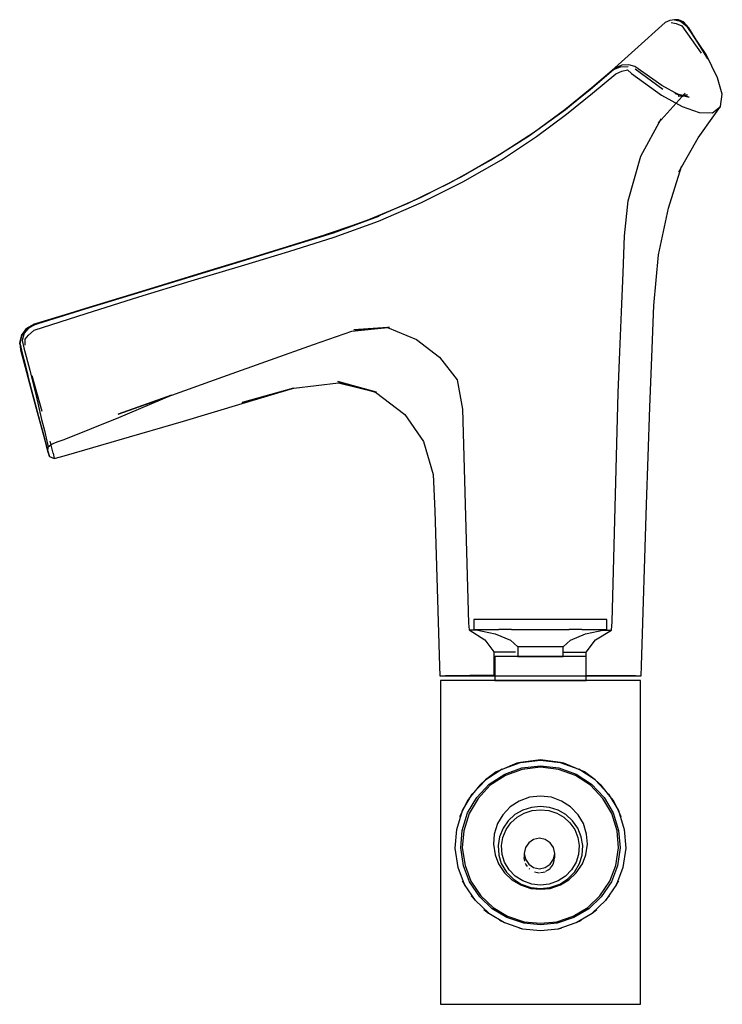
# Model space of a CAD drawing. Extents: x -88 to 88, y -124 to 124.
import ezdxf

# ---------------------------------------------------------------- set-up
doc = ezdxf.new("R2010")
doc.units = 0
doc.layers.get('0').update_dxf_attribs({"linetype": 'CONTINUOUS'})

msp = doc.modelspace()

# ---------------------------------------------------------------- linework, layer by layer
at = {"linetype": 'CONTINUOUS'}
for p, q in [((77.270525, 123.76439), (76.297765, 123.69237)), ((78.575955, 123.21958), (77.270525, 123.76439)), ((73.968355, 123.01999), (66.311045, 116.18802)), ((75.081885, 123.56624), (73.968355, 123.01999)), ((76.297765, 123.69237), (75.081885, 123.56624)), ((75.416455, 123.01665), (76.677375, 122.80622)), ((76.297765, 123.69237), (78.575955, 123.21958)), ((77.675605, 123.44882), (76.297765, 123.69237)), ((76.677375, 122.80622), (78.169015, 122.26222)), ((77.675605, 123.44882), (79.863445, 121.73946)), ((78.575955, 123.21958), (77.675605, 123.44882)), ((79.342635, 122.30985), (77.675605, 123.44882)), ((78.169015, 122.26222), (82.959215, 115.35981)), ((79.863445, 121.73946), (78.575955, 123.21958)), ((79.342635, 122.30985), (84.693155, 113.95135)), ((79.863445, 121.73946), (79.342635, 122.30985)), ((84.217785, 115.03179), (79.342635, 122.30985)), ((84.693155, 113.95135), (79.863445, 121.73946)), ((66.311045, 116.18802), (57.902915, 108.67381)), ((87.137715, 109.1686), (84.217785, 115.03179)), ((61.178305, 111.51775), (55.500545, 106.62206)), ((60.964265, 111.28471), (62.735095, 111.94787)), ((63.029525, 112.35589), (61.178305, 111.51775)), ((62.735095, 111.94787), (64.639195, 111.95813)), ((64.848595, 112.37489), (63.029525, 112.35589)), ((66.355545, 112.01602), (64.848595, 112.37489)), ((73.120355, 107.18553), (66.355545, 112.01602)), ((66.391925, 111.41519), (73.386565, 106.29302)), ((55.190615, 106.30397), (60.964265, 111.28471)), ((55.691165, 105.27825), (61.578785, 110.12105)), ((61.578785, 110.12105), (63.046295, 110.84132)), ((63.046295, 110.84132), (64.462525, 111.14026)), ((64.462525, 111.14026), (65.453335, 110.23635)), ((65.453335, 110.23635), (72.982985, 104.82545)), ((88.304075, 105.07194), (87.137715, 109.1686)), ((55.500545, 106.62206), (48.717725, 101.07507)), ((57.902915, 108.67381), (48.888725, 101.09212)), ((77.370395, 104.90773), (73.120355, 107.18553)), ((48.717725, 101.07507), (55.190615, 106.30397)), ((49.149835, 100.03785), (55.691165, 105.27825)), ((72.216585, 97.73227), (78.975895, 105.28012)), ((72.982985, 104.82545), (78.203115, 101.96702)), ((76.415235, 105.1706), (77.370395, 104.90773)), ((79.936355, 104.30831), (76.415235, 105.1706)), ((79.548875, 104.84635), (77.169295, 104.57896)), ((77.169295, 104.57896), (78.609445, 104.591)), ((78.975895, 105.28012), (78.055095, 104.49206)), ((78.055095, 104.49206), (79.548875, 104.84635)), ((78.609445, 104.591), (79.936355, 104.30831)), ((87.818105, 101.94039), (88.304075, 105.07194)), ((78.203115, 101.96702), (82.489305, 100.42001)), ((85.838035, 100.33422), (87.818105, 101.94039)), ((87.003405, 100.75538), (87.818105, 101.94039)), ((48.888725, 101.09212), (39.582165, 94.41609)), ((48.717725, 101.07507), (41.063135, 95.46756)), ((41.558705, 94.36162), (49.149835, 100.03785)), ((82.203615, 94.02343), (86.184335, 99.57183)), ((82.489305, 100.42001), (85.838035, 100.33422)), ((86.184335, 99.57183), (87.003405, 100.75538)), ((67.823945, 89.44888), (72.920525, 98.80153)), ((72.920525, 98.80153), (72.216585, 97.73227)), ((39.582165, 94.41609), (30.095885, 88.42977)), ((41.063135, 95.46756), (32.339005, 89.78435)), ((32.823985, 88.55945), (41.558705, 94.36162)), ((77.385975, 85.49253), (82.203615, 94.02343)), ((32.339005, 89.78435), (22.748815, 84.23783)), ((64.669495, 78.20434), (67.823945, 89.44888)), ((30.095885, 88.42977), (19.767605, 82.64463)), ((23.100215, 82.97561), (32.823985, 88.55945)), ((74.751295, 76.41328), (78.079225, 86.87051)), ((78.079225, 86.87051), (77.385975, 85.49253)), ((22.748815, 84.23783), (12.393705, 79.00916)), ((19.767605, 82.64463), (9.285195, 77.57316)), ((12.694175, 77.77476), (23.100215, 82.97561)), ((9.285195, 77.57316), (-1.636915, 73.0169)), ((12.393705, 79.00916), (1.651845, 74.30722)), ((1.862905, 73.14719), (12.694175, 77.77476)), ((63.746815, 69.42493), (64.669495, 78.20434)), ((-9.447635, 70.19218), (1.960905, 74.40923)), ((1.651845, 74.30722), (-9.447635, 70.19218)), ((1.960905, 74.40923), (-9.269355, 70.31297)), ((72.254495, 64.64845), (74.751295, 76.41328)), ((-1.636915, 73.0169), (-13.676555, 68.89381)), ((-9.237245, 69.12852), (1.862905, 73.14719)), ((-20.909115, 66.64653), (-9.447635, 70.19218)), ((-9.269355, 70.31297), (-20.786705, 66.71964)), ((63.344845, 60.12138), (63.746815, 69.42493)), ((-13.676555, 68.89381), (-26.685955, 64.91572)), ((-20.630605, 65.45823), (-9.237245, 69.12852)), ((-26.685955, 64.91572), (-41.352895, 60.43082)), ((-32.833495, 63.00307), (-20.909115, 66.64653)), ((-20.786705, 66.71964), (-32.725435, 63.06897)), ((-32.575665, 61.90063), (-20.630605, 65.45823)), ((71.058665, 51.89143), (72.254495, 64.64845)), ((-45.460195, 59.1414), (-32.833495, 63.00307)), ((-32.725435, 63.06897), (-45.364985, 59.20402)), ((-45.220465, 58.11879), (-32.575665, 61.90063)), ((-41.352895, 60.43082), (-56.573665, 55.77659)), ((62.944835, 50.35731), (63.344845, 60.12138)), ((-58.636465, 55.11073), (-45.460195, 59.1414)), ((-45.364985, 59.20402), (-58.545975, 55.1735)), ((-58.386495, 54.06907), (-45.220465, 58.11879)), ((-56.573665, 55.77659), (-72.192205, 51.0007)), ((-71.888125, 51.05796), (-58.636465, 55.11073)), ((-58.545975, 55.1735), (-71.772475, 51.12905)), ((-71.615455, 49.89568), (-58.386495, 54.06907)), ((-84.978635, 47.01032), (-71.888125, 51.05796)), ((-72.192205, 51.0007), (-84.880605, 47.10761)), ((-71.772475, 51.12905), (-84.706075, 47.17416)), ((-84.662225, 45.74142), (-71.615455, 49.89568)), ((62.518515, 40.26584), (62.944835, 50.35731)), ((70.548845, 38.96392), (71.058665, 51.89143)), ((-86.911795, 45.67855), (-84.706075, 47.17416)), ((-84.706075, 47.17416), (-86.618805, 46.11219)), ((-84.880605, 47.10761), (-85.080735, 46.99773)), ((-84.706075, 47.17416), (-84.978635, 47.01032)), ((-87.729835, 44.61707), (-88.304075, 42.52328)), ((-88.240795, 42.24837), (-87.729835, 44.61707)), ((-87.836545, 44.26231), (-86.618805, 46.11219)), ((-86.911795, 45.67855), (-87.836545, 44.26231)), ((-87.729835, 44.61707), (-87.836545, 44.26231)), ((-87.626195, 44.82783), (-87.795595, 44.52188)), ((-86.618805, 46.11219), (-87.729835, 44.61707)), ((-87.169985, 44.97827), (-87.696595, 43.07477)), ((-86.587425, 46.08871), (-87.626195, 44.82783)), ((-86.050625, 46.23374), (-87.169985, 44.97827)), ((-84.978635, 47.01032), (-86.911795, 45.67855)), ((-86.618805, 46.11219), (-86.911795, 45.67855)), ((-86.356895, 46.28141), (-86.587425, 46.08871)), ((-85.080735, 46.99773), (-86.356895, 46.28141)), ((-86.090385, 44.49111), (-84.662225, 45.74142)), ((-84.536695, 47.01373), (-86.050625, 46.23374)), ((-14.411365, 42.11459), (-4.807325, 45.45898)), ((-4.807325, 45.45898), (4.108165, 46.37242)), ((4.108165, 46.37242), (-4.294665, 45.76537)), ((-4.294665, 45.76537), (4.641555, 46.34145)), ((4.108165, 46.37242), (11.461505, 43.34346)), ((4.641555, 46.34145), (4.108165, 46.37242)), ((-86.291225, 34.37644), (-88.304075, 42.52328)), ((-88.304075, 42.52328), (-86.480275, 34.79948)), ((-88.304075, 42.52328), (-88.240795, 42.24837)), ((-88.256755, 42.84091), (-88.277665, 42.53173)), ((-88.277665, 42.53173), (-88.070045, 40.7326)), ((-87.795595, 44.52188), (-88.256755, 42.84091)), ((-87.836545, 44.26231), (-88.240795, 42.24837)), ((-88.240795, 42.24837), (-86.291225, 34.37644)), ((-87.696595, 43.07477), (-87.261985, 41.26971)), ((-86.920245, 43.45174), (-86.090385, 44.49111)), ((-86.910345, 41.97591), (-86.920245, 43.45174)), ((-25.249155, 38.26778), (-14.411365, 42.11459)), ((11.461505, 43.34346), (17.258125, 38.96255)), ((-88.070045, 40.7326), (-86.572685, 35.14442)), ((-87.261985, 41.26971), (-85.764035, 35.66392)), ((62.122035, 29.97642), (62.518515, 40.26584)), ((-37.219125, 33.97548), (-25.249155, 38.26778)), ((17.258125, 38.96255), (21.674245, 33.18959)), ((70.094905, 26.32068), (70.548845, 38.96392)), ((-86.572685, 35.14442), (-84.771955, 28.42394)), ((-86.480275, 34.79948), (-84.130665, 26.03065)), ((-85.764035, 35.66392), (-84.191365, 29.18967)), ((-83.887045, 25.45293), (-86.291225, 34.37644)), ((-85.215055, 34.35451), (-82.725045, 25.38707)), ((-50.074655, 29.38139), (-37.219125, 33.97548)), ((-19.424865, 31.11579), (-8.197925, 32.49814)), ((1.418925, 30.10777), (-8.307945, 32.82459)), ((-8.307945, 32.82459), (1.159935, 30.11237)), ((-8.197925, 32.49814), (1.418925, 30.10777)), ((21.674245, 33.18959), (23.019695, 25.85994)), ((-32.394465, 27.23829), (-19.511635, 31.15606)), ((-19.511635, 31.15606), (-32.386815, 27.5294)), ((-32.386815, 27.5294), (-19.424865, 31.11579)), ((1.159935, 30.11237), (8.533905, 24.49041)), ((60.640075, -27.60882), (62.122035, 29.97642)), ((-84.771955, 28.42394), (-83.153885, 22.38525)), ((-84.191365, 29.18967), (-82.855005, 23.2637)), ((-50.186035, 29.39869), (-63.587455, 24.58294)), ((-63.587455, 24.58294), (-50.074655, 29.38139)), ((-63.390095, 23.79161), (-50.186035, 29.39869)), ((-47.145455, 22.85652), (-32.394465, 27.23829)), ((-84.130665, 26.03065), (-82.243335, 18.98707)), ((-81.899735, 18.0757), (-83.887045, 25.45293)), ((23.019695, 25.85994), (24.539725, -27.94192)), ((69.652965, 13.98517), (70.094905, 26.32068)), ((-83.153885, 22.38525), (-82.348735, 19.45419)), ((-82.855005, 23.2637), (-82.039105, 20.48242)), ((-77.156045, 18.26663), (-63.390095, 23.79161)), ((-63.294655, 18.13727), (-47.145455, 22.85652)), ((8.533905, 24.49041), (13.232475, 17.74356)), ((-82.039105, 20.48242), (-81.519835, 17.83547)), ((-82.348735, 19.45419), (-82.084675, 18.39491)), ((-82.243335, 18.98707), (-81.317545, 15.53192)), ((-82.084675, 18.39491), (-81.597535, 16.57685)), ((-81.317545, 15.53192), (-81.899735, 18.0757)), ((-81.519835, 17.83547), (-81.117615, 16.39072)), ((-79.881625, 14.78785), (-80.680955, 17.80578)), ((-80.138825, 17.14285), (-78.646825, 17.70495)), ((-78.646825, 17.70495), (-77.156045, 18.26663)), ((-76.499855, 14.31008), (-63.294655, 18.13727)), ((13.232475, 17.74356), (15.644915, 9.39565)), ((-81.597535, 16.57685), (-81.213305, 15.14291)), ((-80.806765, 13.92788), (-81.574325, 16.57885)), ((-81.574325, 16.57885), (-81.213305, 15.14291)), ((-81.317545, 15.53192), (-80.806765, 13.92788)), ((-81.213305, 15.14291), (-81.117615, 16.39072)), ((-81.213305, 15.14291), (-80.806765, 13.92788)), ((-81.117615, 16.39072), (-80.138825, 17.14285)), ((-80.806765, 13.92788), (-79.597465, 13.44704)), ((-79.881625, 14.78785), (-79.597465, 13.44704)), ((-79.597465, 13.44704), (-78.048285, 13.87755)), ((-78.048285, 13.87755), (-76.499855, 14.31008)), ((69.210445, 1.84417), (69.652965, 13.98517)), ((15.644915, 9.39565), (16.050255, 0.31113)), ((16.050255, 0.31113), (17.222925, -38.77585)), ((67.966445, -38.68704), (69.210445, 1.84417)), ((25.875775, -27.00013), (25.875775, -27.45955)), ((26.294825, -27.00013), (25.875775, -27.00013)), ((27.530955, -27.00013), (26.294825, -27.00013)), ((29.522175, -27.00013), (27.530955, -27.00013)), ((32.168645, -27.00013), (29.522175, -27.00013)), ((35.337655, -27.00013), (32.168645, -27.00013)), ((38.870295, -27.00013), (35.337655, -27.00013)), ((42.589405, -27.00013), (38.870295, -27.00013)), ((46.308505, -27.00013), (42.589405, -27.00013)), ((49.841155, -27.00013), (46.308505, -27.00013)), ((53.010165, -27.00013), (49.841155, -27.00013)), ((55.656625, -27.00013), (53.010165, -27.00013)), ((57.647845, -27.00013), (55.656625, -27.00013)), ((58.883975, -27.00013), (57.647845, -27.00013)), ((59.303025, -27.00013), (58.883975, -27.00013)), ((59.303025, -27.45955), (59.303025, -27.00013)), ((24.539725, -27.94192), (24.705825, -29.61532)), ((24.705825, -29.61532), (28.618965, -32.09879)), ((24.705825, -29.61532), (25.074445, -29.62131)), ((25.074445, -29.62131), (26.707055, -29.62871)), ((25.875775, -27.45955), (25.875775, -28.82689)), ((25.875775, -28.82689), (25.875775, -29.50347)), ((25.875775, -29.50347), (26.469665, -29.62663)), ((25.875775, -29.50347), (26.294825, -29.50347)), ((26.294825, -29.50347), (27.530955, -29.50347)), ((26.469665, -29.62663), (31.235465, -30.61484)), ((27.530955, -29.50347), (29.522175, -29.50347)), ((29.522175, -29.50347), (32.168645, -29.50347)), ((35.337655, -29.50347), (32.168645, -29.50347)), ((35.337655, -29.50347), (38.870295, -29.50347)), ((38.870295, -29.50347), (42.589405, -29.50347)), ((42.589405, -29.50347), (46.308505, -29.50347)), ((46.308505, -29.50347), (49.841155, -29.50347)), ((53.010165, -29.50347), (49.841155, -29.50347)), ((53.010165, -29.50347), (55.656625, -29.50347)), ((53.943345, -30.61484), (58.709145, -29.62663)), ((55.656625, -29.50347), (57.647845, -29.50347)), ((56.452585, -32.1613), (60.478135, -29.69565)), ((57.647845, -29.50347), (58.883975, -29.50347)), ((58.345295, -29.69539), (60.013875, -29.69455)), ((58.709145, -29.62663), (59.303025, -29.50347)), ((58.883975, -29.50347), (59.303025, -29.50347)), ((59.303025, -28.82689), (59.303025, -27.45955)), ((59.303025, -29.50347), (59.303025, -28.82689)), ((60.013875, -29.69455), (60.478135, -29.69565)), ((60.478135, -29.69565), (60.640075, -27.60882)), ((28.618965, -32.09879), (30.909015, -35.16359)), ((31.235465, -30.61484), (35.072155, -32.24702)), ((50.106655, -32.24702), (53.943345, -30.61484)), ((54.096765, -35.21566), (56.452585, -32.1613)), ((35.072155, -32.24702), (36.891115, -33.8792)), ((36.891115, -33.8792), (36.887575, -36.09336)), ((37.033985, -33.8792), (36.891115, -33.8792)), ((37.455425, -33.8792), (37.033985, -33.8792)), ((38.134305, -33.8792), (37.455425, -33.8792)), ((39.036585, -33.8792), (38.134305, -33.8792)), ((40.117015, -33.8792), (39.036585, -33.8792)), ((41.321425, -33.8792), (40.117015, -33.8792)), ((42.589405, -33.8792), (41.321425, -33.8792)), ((43.857385, -33.8792), (42.589405, -33.8792)), ((45.061795, -33.8792), (43.857385, -33.8792)), ((46.142225, -33.8792), (45.061795, -33.8792)), ((47.044495, -33.8792), (46.142225, -33.8792)), ((47.723375, -33.8792), (47.044495, -33.8792)), ((48.144825, -33.8792), (47.723375, -33.8792)), ((48.287685, -33.8792), (48.144825, -33.8792)), ((48.287685, -33.8792), (50.106655, -32.24702)), ((48.291225, -36.09336), (48.287685, -33.8792)), ((30.909015, -35.16359), (30.888385, -41.04088)), ((30.909015, -35.16359), (31.147955, -35.16747)), ((31.122225, -36.33939), (31.122225, -36.56436)), ((31.409735, -36.33939), (31.122225, -36.33939)), ((31.122225, -36.56436), (31.122225, -42.03907)), ((31.147955, -35.16747), (32.206215, -35.17226)), ((32.257845, -36.33939), (31.409735, -36.33939)), ((32.206215, -35.17226), (33.956415, -35.18068)), ((33.624015, -36.33939), (32.257845, -36.33939)), ((35.439745, -36.33939), (33.624015, -36.33939)), ((33.956415, -35.18068), (36.302575, -35.19186)), ((37.613995, -36.33939), (35.439745, -36.33939)), ((36.887575, -36.09336), (36.887185, -36.33939)), ((36.887185, -36.33939), (37.030155, -36.33939)), ((37.030155, -36.33939), (37.451885, -36.33939)), ((37.451885, -36.33939), (38.131235, -36.33939)), ((40.037735, -36.33939), (37.613995, -36.33939)), ((38.131235, -36.33939), (39.034135, -36.33939)), ((39.034135, -36.33939), (40.115315, -36.33939)), ((42.589405, -36.33939), (40.037735, -36.33939)), ((40.115315, -36.33939), (41.320545, -36.33939)), ((41.320545, -36.33939), (42.589405, -36.33939)), ((45.141075, -36.33939), (42.589405, -36.33939)), ((42.589405, -36.33939), (43.858255, -36.33939)), ((43.858255, -36.33939), (45.063495, -36.33939)), ((45.063495, -36.33939), (46.144675, -36.33939)), ((47.564805, -36.33939), (45.141075, -36.33939)), ((46.144675, -36.33939), (47.047575, -36.33939)), ((47.047575, -36.33939), (47.726925, -36.33939)), ((49.739055, -36.33939), (47.564805, -36.33939)), ((47.726925, -36.33939), (48.148655, -36.33939)), ((48.148655, -36.33939), (48.291625, -36.33939)), ((48.291625, -36.33939), (48.291225, -36.09336)), ((48.319045, -35.21492), (50.802475, -35.21377)), ((51.554795, -36.33939), (49.739055, -36.33939)), ((50.802475, -35.21377), (52.714245, -35.21549)), ((52.920965, -36.33939), (51.554795, -36.33939)), ((52.714245, -35.21549), (53.795835, -35.21496)), ((53.769065, -36.33939), (52.920965, -36.33939)), ((54.056575, -36.33939), (53.769065, -36.33939)), ((53.795835, -35.21496), (54.096765, -35.21566)), ((54.056575, -36.56436), (54.056575, -36.33939)), ((54.056575, -42.03907), (54.056575, -36.56436)), ((54.117985, -41.09304), (54.096765, -35.21566)), ((17.222925, -38.77585), (17.295045, -41.17976)), ((67.889935, -41.17976), (67.966445, -38.68704)), ((17.295045, -41.17976), (19.107665, -41.17976)), ((30.888385, -41.04088), (18.747515, -41.17976)), ((18.747515, -41.17976), (18.820085, -41.17976)), ((18.820085, -41.17976), (20.000835, -41.17976)), ((19.107665, -41.17976), (22.257135, -41.17976)), ((20.000835, -41.17976), (22.310845, -41.17976)), ((22.257135, -41.17976), (28.752535, -41.17976)), ((22.310845, -41.17976), (26.409495, -41.17976)), ((26.409495, -41.17976), (31.122225, -41.17976)), ((28.752535, -41.17976), (36.900135, -41.17976)), ((30.888385, -41.04088), (31.127755, -41.04477)), ((31.122225, -42.03907), (31.122225, -42.37559)), ((36.900135, -41.17976), (45.660555, -41.17976)), ((45.660555, -41.17976), (53.943605, -41.17976)), ((53.943605, -41.17976), (59.067045, -41.17976)), ((54.056575, -41.17976), (56.882985, -41.17976)), ((54.056575, -42.37559), (54.056575, -42.03907)), ((66.454875, -41.17976), (54.117985, -41.09304)), ((56.882985, -41.17976), (62.699925, -41.17976)), ((59.067045, -41.17976), (63.145205, -41.17976)), ((62.699925, -41.17976), (65.301265, -41.17976)), ((63.145205, -41.17976), (66.164525, -41.17976)), ((65.301265, -41.17976), (66.454875, -41.17976)), ((66.164525, -41.17976), (67.734025, -41.17976)), ((67.734025, -41.17976), (67.889935, -41.17976)), ((17.473615, -42.37559), (17.473615, -43.36987)), ((18.103325, -42.37559), (17.473615, -42.37559)), ((17.473615, -43.36987), (17.473615, -72.64322)), ((19.960875, -42.37559), (18.103325, -42.37559)), ((22.953105, -42.37559), (19.960875, -42.37559)), ((26.929995, -42.37559), (22.953105, -42.37559)), ((31.692105, -42.37559), (26.929995, -42.37559)), ((31.122225, -42.37559), (31.409735, -42.37559)), ((31.409735, -42.37559), (32.257845, -42.37559)), ((37.000655, -42.37559), (31.692105, -42.37559)), ((32.257845, -42.37559), (33.624015, -42.37559)), ((33.624015, -42.37559), (35.439745, -42.37559)), ((35.439745, -42.37559), (37.613995, -42.37559)), ((42.589405, -42.37559), (37.000655, -42.37559)), ((37.613995, -42.37559), (40.037735, -42.37559)), ((40.037735, -42.37559), (42.589405, -42.37559)), ((42.589405, -42.37559), (45.141075, -42.37559)), ((48.178155, -42.37559), (42.589405, -42.37559)), ((45.141075, -42.37559), (47.564805, -42.37559)), ((47.564805, -42.37559), (49.739055, -42.37559)), ((53.486705, -42.37559), (48.178155, -42.37559)), ((49.739055, -42.37559), (51.554795, -42.37559)), ((51.554795, -42.37559), (52.920965, -42.37559)), ((52.920965, -42.37559), (53.769065, -42.37559)), ((58.248815, -42.37559), (53.486705, -42.37559)), ((53.769065, -42.37559), (54.056575, -42.37559)), ((62.225695, -42.37559), (58.248815, -42.37559)), ((65.217935, -42.37559), (62.225695, -42.37559)), ((67.075475, -42.37559), (65.217935, -42.37559)), ((67.705195, -42.37559), (67.075475, -42.37559)), ((67.705195, -43.36987), (67.705195, -42.37559)), ((67.705195, -72.64322), (67.705195, -43.36987)), ((36.666655, -63.10389), (32.932115, -64.69517)), ((32.974825, -64.67546), (37.602265, -62.93898)), ((33.607445, -65.93446), (37.932125, -64.3116)), ((37.567215, -62.94516), (36.666655, -63.10389)), ((42.589405, -62.27216), (37.567215, -62.94516)), ((37.602265, -62.93898), (42.589405, -62.38503)), ((37.932125, -64.3116), (42.589405, -63.79429)), ((42.589405, -64.18636), (38.023485, -64.69353)), ((47.611595, -62.94516), (42.589405, -62.27216)), ((42.589405, -62.38503), (47.576535, -62.93898)), ((42.589405, -63.79429), (47.246685, -64.3116)), ((47.155325, -64.69353), (42.589405, -64.18636)), ((47.246685, -64.3116), (51.571365, -65.93446)), ((47.576535, -62.93898), (52.203985, -64.67546)), ((48.512145, -63.10389), (47.611595, -62.94516)), ((52.246695, -64.69517), (48.512145, -63.10389)), ((31.497485, -65.35719), (28.800005, -67.35539)), ((32.974825, -64.67546), (28.833365, -67.32594)), ((29.741565, -68.40857), (33.607445, -65.93446)), ((33.782855, -66.28485), (29.993215, -68.71016)), ((32.932115, -64.69517), (31.497485, -65.35719)), ((32.932115, -64.69517), (32.974825, -64.67546)), ((38.023485, -64.69353), (33.782855, -66.28485)), ((51.395955, -66.28485), (47.155325, -64.69353)), ((55.185585, -68.71016), (51.395955, -66.28485)), ((51.571365, -65.93446), (55.437245, -68.40857)), ((56.345445, -67.32594), (52.203985, -64.67546)), ((52.203985, -64.67546), (52.246695, -64.69517)), ((53.681325, -65.35719), (52.246695, -64.69517)), ((56.378795, -67.35539), (53.681325, -65.35719)), ((27.331655, -68.65196), (25.439695, -70.97857)), ((25.460665, -70.9509), (28.833365, -67.32594)), ((26.590215, -71.79562), (29.741565, -68.40857)), ((29.993215, -68.71016), (26.903275, -72.03121)), ((28.800005, -67.35539), (27.331655, -68.65196)), ((58.275525, -72.03121), (55.185585, -68.71016)), ((55.437245, -68.40857), (58.588585, -71.79562)), ((56.345445, -67.32594), (59.718135, -70.9509)), ((57.847145, -68.65196), (56.378795, -67.35539)), ((59.739115, -70.97857), (57.847145, -68.65196)), ((22.981305, -75.07868), (25.460665, -70.9509)), ((25.439695, -70.97857), (24.263975, -72.53027)), ((39.844965, -71.70302), (37.281845, -72.65922)), ((42.589405, -71.39996), (39.844965, -71.70302)), ((45.333845, -71.70302), (42.589405, -71.39996)), ((47.896965, -72.65922), (45.333845, -71.70302)), ((59.718135, -70.9509), (62.197495, -75.07868)), ((60.914825, -72.53027), (59.739115, -70.97857)), ((17.473615, -72.64322), (17.473615, -84.90598)), ((24.263975, -72.53027), (22.971255, -75.10099)), ((24.276305, -75.64795), (26.590215, -71.79562)), ((26.903275, -72.03121), (24.635115, -75.80739)), ((35.011145, -74.10393), (33.146465, -76.09636)), ((37.281845, -72.65922), (35.011145, -74.10393)), ((40.303105, -74.24899), (38.140715, -74.97248)), ((42.589405, -74.02153), (40.303105, -74.24899)), ((44.875705, -74.24899), (42.589405, -74.02153)), ((47.038095, -74.97248), (44.875705, -74.24899)), ((50.167665, -74.10393), (47.896965, -72.65922)), ((52.032345, -76.09636), (50.167665, -74.10393)), ((60.543695, -75.80739), (58.275525, -72.03121)), ((58.588585, -71.79562), (60.902495, -75.64795)), ((62.207545, -75.10099), (60.914825, -72.53027)), ((67.705195, -84.90598), (67.705195, -72.64322)), ((21.542485, -79.80701), (22.981305, -75.07868)), ((22.971255, -75.10099), (22.271545, -76.65486)), ((22.930445, -80.0708), (24.276305, -75.64795)), ((24.635115, -75.80739), (23.315125, -80.14521)), ((33.146465, -76.09636), (31.789425, -78.34241)), ((36.178015, -76.08258), (34.495965, -77.64808)), ((38.140715, -74.97248), (36.178015, -76.08258)), ((36.706645, -76.74508), (38.507525, -75.7265)), ((38.507525, -75.7265), (40.491615, -75.06267)), ((40.491615, -75.06267), (42.589405, -74.85397)), ((42.589405, -74.85397), (44.687195, -75.06267)), ((44.687195, -75.06267), (46.671285, -75.7265)), ((46.671285, -75.7265), (48.472165, -76.74508)), ((49.000795, -76.08258), (47.038095, -74.97248)), ((50.682845, -77.64808), (49.000795, -76.08258)), ((53.389375, -78.34241), (52.032345, -76.09636)), ((61.863685, -80.14521), (60.543695, -75.80739)), ((60.902495, -75.64795), (62.248365, -80.0708)), ((62.197495, -75.07868), (63.636325, -79.80701)), ((62.907255, -76.65486), (62.207545, -75.10099)), ((31.789425, -78.34241), (30.986535, -80.96549)), ((34.495965, -77.64808), (33.194355, -79.4627)), ((33.968995, -79.8465), (35.163285, -78.1815)), ((35.163285, -78.1815), (36.706645, -76.74508)), ((48.472165, -76.74508), (50.015525, -78.1815)), ((50.015525, -78.1815), (51.209815, -79.8465)), ((51.984455, -79.4627), (50.682845, -77.64808)), ((54.192275, -80.96549), (53.389375, -78.34241)), ((21.133655, -84.50808), (21.542485, -79.80701)), ((22.549255, -84.45405), (22.930445, -80.0708)), ((23.315125, -80.14521), (22.941555, -84.44082)), ((30.986535, -80.96549), (30.764565, -83.50291)), ((32.316375, -81.65189), (31.936565, -83.84499)), ((33.194355, -79.4627), (32.316375, -81.65189)), ((33.163405, -81.85519), (33.968995, -79.8465)), ((51.209815, -79.8465), (52.015395, -81.85519)), ((52.862435, -81.65189), (51.984455, -79.4627)), ((53.242245, -83.84499), (52.862435, -81.65189)), ((54.414235, -83.50291), (54.192275, -80.96549)), ((62.237245, -84.44082), (61.863685, -80.14521)), ((62.248365, -80.0708), (62.629545, -84.45405)), ((63.636325, -79.80701), (64.045145, -84.50808)), ((30.764565, -83.50291), (31.185385, -86.19477)), ((31.936565, -83.84499), (32.121255, -86.2571)), ((32.814915, -83.86746), (33.163405, -81.85519)), ((32.984375, -86.08068), (32.814915, -83.86746)), ((39.634375, -83.13299), (38.804735, -84.37462)), ((40.876015, -82.30335), (39.634375, -83.13299)), ((42.340625, -82.01202), (40.876015, -82.30335)), ((43.805225, -82.30335), (42.340625, -82.01202)), ((45.046865, -83.13298), (43.805225, -82.30335)), ((45.876495, -84.37462), (45.046865, -83.13298)), ((52.015395, -81.85519), (52.363895, -83.86746)), ((52.363895, -83.86746), (52.194435, -86.08068)), ((53.057555, -86.2571), (53.242245, -83.84499)), ((53.993425, -86.19477), (54.414235, -83.50291)), ((17.473615, -84.90598), (17.473615, -95.87475)), ((21.884405, -89.33875), (21.133655, -84.50808)), ((23.251875, -88.97501), (22.549255, -84.45405)), ((22.941555, -84.44082), (23.630755, -88.87544)), ((31.185385, -86.19477), (32.052725, -88.48698)), ((32.121255, -86.2571), (32.759015, -88.38424)), ((33.569545, -88.03244), (32.984375, -86.08068)), ((38.804735, -84.37462), (38.513405, -85.83923)), ((38.513405, -85.83923), (38.513405, -86.892134)), ((38.513405, -85.83923), (38.804735, -87.30384)), ((46.167825, -85.83923), (45.876495, -84.37462)), ((45.876495, -87.30384), (46.167825, -85.83923)), ((46.167825, -86.890603), (46.167825, -85.83923)), ((52.194435, -86.08068), (51.609255, -88.03244)), ((52.419795, -88.38424), (53.057555, -86.2571)), ((53.126075, -88.48698), (53.993425, -86.19477)), ((61.548045, -88.87544), (62.237245, -84.44082)), ((62.629545, -84.45405), (61.926925, -88.97501)), ((64.045145, -84.50808), (63.294395, -89.33875)), ((67.705195, -95.87475), (67.705195, -84.90598)), ((24.761055, -92.98691), (23.251875, -88.97501)), ((23.630755, -88.87544), (25.109145, -92.80548)), ((32.052725, -88.48698), (33.587405, -90.71162)), ((32.759015, -88.38424), (34.055165, -90.51639)), ((34.758835, -89.98878), (33.569545, -88.03244)), ((38.528214, -86.96648), (38.513405, -86.892134)), ((38.682854, -87.743535), (38.528214, -86.96648)), ((38.804735, -87.30384), (39.634375, -88.54547)), ((38.89779, -88.495593), (38.804735, -88.35656)), ((39.331048, -89.143637), (38.89779, -88.495593)), ((39.634375, -88.54547), (40.876015, -89.3751)), ((43.805225, -89.37511), (45.046865, -88.54547)), ((45.046865, -88.54547), (45.876495, -87.30384)), ((45.116112, -89.493188), (45.50336, -88.913523)), ((45.50336, -88.913523), (45.876495, -88.355189)), ((45.881483, -88.330104), (46.017084, -87.648284)), ((46.017084, -87.648284), (46.152725, -86.96648)), ((46.152725, -86.96648), (46.167825, -86.890603)), ((51.609255, -88.03244), (50.419975, -89.98878)), ((51.123645, -90.51639), (52.419795, -88.38424)), ((51.591405, -90.71162), (53.126075, -88.48698)), ((60.069665, -92.80548), (61.548045, -88.87544)), ((61.926925, -88.97501), (60.417755, -92.98691)), ((23.505765, -93.64885), (21.884405, -89.33875)), ((33.587405, -90.71162), (35.418015, -92.48067)), ((34.055165, -90.51639), (35.702185, -92.26168)), ((36.270055, -91.59017), (34.758835, -89.98878)), ((39.634375, -89.597849), (39.828585, -89.72729)), ((40.876015, -89.3751), (42.340625, -89.66644)), ((41.134766, -90.478275), (41.862103, -90.622844)), ((41.862103, -90.622844), (42.340625, -90.718106)), ((42.340625, -89.66644), (43.805225, -89.37511)), ((42.589395, -90.668508), (43.297731, -90.5275)), ((43.297731, -90.5275), (43.805225, -90.42663)), ((43.975482, -90.312776), (44.562965, -89.920123)), ((44.562965, -89.920123), (45.046865, -89.596879)), ((45.046865, -89.596879), (45.116112, -89.493188)), ((50.419975, -89.98878), (48.908755, -91.59017)), ((49.476625, -92.26168), (51.123645, -90.51639)), ((49.760795, -92.48067), (51.591405, -90.71162)), ((63.294395, -89.33875), (61.673035, -93.64885)), ((22.889995, -92.7046), (23.497085, -93.63555)), ((26.237285, -97.63173), (23.505765, -93.64885)), ((27.318165, -96.71547), (24.761055, -92.98691)), ((25.109145, -92.80548), (27.617585, -96.46309)), ((35.418015, -92.48067), (37.587375, -93.74139)), ((35.702185, -92.26168), (37.740635, -93.53344)), ((38.140425, -92.75708), (36.270055, -91.59017)), ((37.587375, -93.74139), (40.151275, -94.61832)), ((37.740635, -93.53344), (40.210485, -94.4322)), ((40.406635, -93.58172), (38.140425, -92.75708)), ((42.589405, -93.80406), (40.406635, -93.58172)), ((44.772175, -93.58172), (42.589405, -93.80406)), ((47.038385, -92.75708), (44.772175, -93.58172)), ((44.968325, -94.4322), (47.438175, -93.53344)), ((45.027535, -94.61832), (47.591425, -93.74139)), ((48.908755, -91.59017), (47.038385, -92.75708)), ((47.438175, -93.53344), (49.476625, -92.26168)), ((47.591425, -93.74139), (49.760795, -92.48067)), ((57.561215, -96.46309), (60.069665, -92.80548)), ((60.417755, -92.98691), (57.860645, -96.71547)), ((61.673035, -93.64885), (58.941525, -97.63173)), ((61.681715, -93.63555), (62.288815, -92.7046)), ((17.473615, -95.87475), (17.473615, -122.8808)), ((25.189795, -96.50051), (26.219105, -97.6121)), ((27.617585, -96.46309), (30.679395, -99.43934)), ((40.151275, -94.61832), (42.589405, -94.8528)), ((40.210485, -94.4322), (42.589405, -94.67451)), ((42.589405, -94.67451), (44.968325, -94.4322)), ((42.589405, -94.8528), (45.027535, -94.61832)), ((54.499415, -99.43934), (57.561215, -96.46309)), ((58.959695, -97.6121), (59.989015, -96.50051)), ((67.705195, -122.8808), (67.705195, -95.87475)), ((29.584565, -100.88549), (26.237285, -97.63173)), ((30.441785, -99.75182), (27.318165, -96.71547)), ((57.860645, -96.71547), (54.737015, -99.75182)), ((58.941525, -97.63173), (55.594235, -100.88549)), ((28.381145, -99.92987), (29.558265, -100.86461)), ((29.584565, -100.88549), (33.575715, -103.21858)), ((34.163605, -101.92747), (30.441785, -99.75182)), ((30.679395, -99.43934), (34.326905, -101.57155)), ((50.851895, -101.57155), (54.499415, -99.43934)), ((54.737015, -99.75182), (51.015205, -101.92747)), ((51.603085, -103.21858), (55.594235, -100.88549)), ((55.620535, -100.86461), (56.797655, -99.92987)), ((32.281745, -102.63262), (33.538385, -103.20167)), ((33.575715, -103.21858), (38.108795, -104.77817)), ((38.410615, -103.38864), (34.163605, -101.92747)), ((34.326905, -101.57155), (38.493905, -103.00519)), ((42.589405, -103.79288), (38.410615, -103.38864)), ((38.493905, -103.00519), (42.589405, -103.40138)), ((42.589405, -103.40138), (46.684895, -103.00519)), ((46.768195, -103.38864), (42.589405, -103.79288)), ((46.684895, -103.00519), (50.851895, -101.57155)), ((51.015205, -101.92747), (46.768195, -103.38864)), ((47.070015, -104.77817), (51.603085, -103.21858)), ((51.640425, -103.20167), (52.897065, -102.63262)), ((37.193395, -104.5693), (38.074645, -104.77038)), ((38.108795, -104.77817), (42.589405, -105.21161)), ((42.589405, -105.21161), (47.070015, -104.77817)), ((47.104155, -104.77038), (47.985415, -104.5693)), ((17.473615, -122.8808), (17.473615, -123.76439)), ((17.473615, -123.76439), (18.103325, -123.76439)), ((18.103325, -123.76439), (19.960875, -123.76439)), ((19.960875, -123.76439), (22.953105, -123.76439)), ((22.953105, -123.76439), (26.929995, -123.76439)), ((26.929995, -123.76439), (31.692105, -123.76439)), ((31.692105, -123.76439), (37.000655, -123.76439)), ((37.000655, -123.76439), (42.589405, -123.76439)), ((42.589405, -123.76439), (48.178155, -123.76439)), ((48.178155, -123.76439), (53.486705, -123.76439)), ((53.486705, -123.76439), (58.248815, -123.76439)), ((58.248815, -123.76439), (62.225695, -123.76439)), ((62.225695, -123.76439), (65.217935, -123.76439)), ((65.217935, -123.76439), (67.075475, -123.76439)), ((67.075475, -123.76439), (67.705195, -123.76439)), ((67.705195, -123.76439), (67.705195, -122.8808))]:
    msp.add_line(p, q, dxfattribs=at)

doc.saveas('drawing.dxf')
